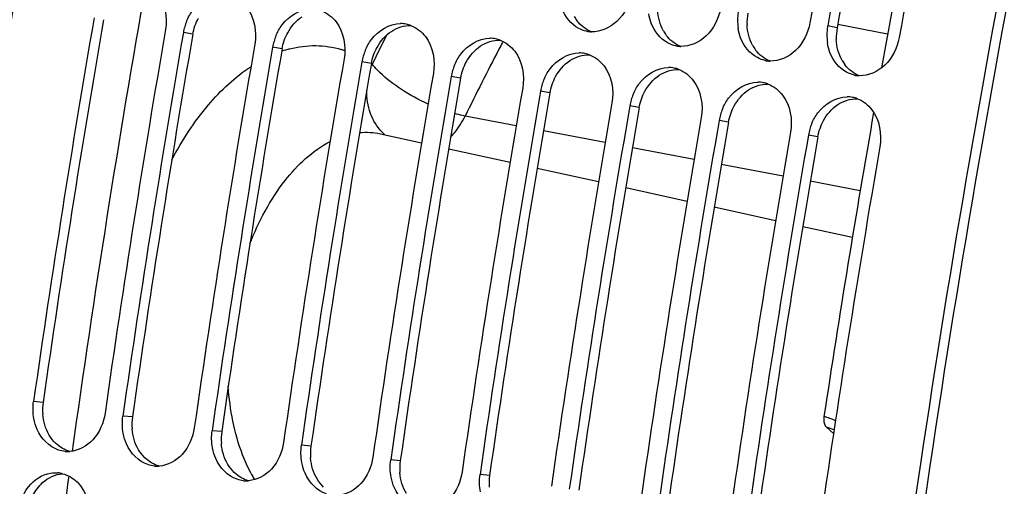
# Model space of a CAD drawing. Units: millimetres. Extents: x 0 to 594, y 0 to 420.
# Drawn here: x 279 to 288, y 74 to 79 of the extents above; entities that cross this region are included whole.
import ezdxf

# ---------------------------------------------------------------- set-up
doc = ezdxf.new("R2010")
doc.units = ezdxf.units.MM
doc.header["$LTSCALE"] = 32.67
doc.layers.get('0').update_dxf_attribs({"linetype": 'CONTINUOUS'})
doc.layers.add('SOLIDES', color=7, linetype='CONTINUOUS')

msp = doc.modelspace()

# ---------------------------------------------------------------- linework, layer by layer
at = {"color": 9, "linetype": 'CONTINUOUS'}
for p, q in [((286.102108, 78.557537), (286.017429, 78.575789)), ((286.558142, 78.501702), (286.107989, 78.58816)), ((280.286352, 78.498891), (280.201301, 78.515035)), ((281.092321, 78.366712), (281.00727, 78.382856)), ((281.898291, 78.234534), (281.81324, 78.250678)), ((282.704261, 78.102356), (282.61921, 78.1185)), ((283.510231, 77.970178), (283.42518, 77.986322)), ((284.3162, 77.838), (284.231149, 77.854144)), ((283.206059, 77.673847), (282.744517, 77.761118)), ((285.12217, 77.705822), (285.037119, 77.721966)), ((284.008681, 77.522081), (283.451644, 77.62741)), ((285.92814, 77.573644), (285.843089, 77.589787)), ((284.811303, 77.370316), (284.254266, 77.475644)), ((285.613968, 77.218543), (285.056888, 77.323879)), ((286.310409, 77.086855), (285.859569, 77.172103)), ((278.935414, 75.176671), (278.849195, 75.185413)), ((279.741383, 75.044493), (279.655164, 75.053234)), ((280.547353, 74.912315), (280.461134, 74.921056)), ((281.353323, 74.780136), (281.267104, 74.788878)), ((282.159293, 74.647958), (282.073074, 74.6567)), ((282.965262, 74.51578), (282.879043, 74.524522))]:
    msp.add_line(p, q, dxfattribs=at)
at = {"color": 7, "linetype": 'CONTINUOUS'}
msp.add_line((286.070199, 74.896958), (286.006633, 74.95215), dxfattribs=at)
for centre, radius, start, end in [((405.277116, 56.979229), 121.362683, 168.90422771, 169.73690742), ((405.43831, 56.952793), 121.362683, 168.90422771, 169.73690742), ((406.083086, 56.847051), 121.362683, 168.90422771, 169.73690742), ((405.637903, 56.918453), 121.019986, 169.23980257, 169.87367584), ((285.680264, 78.623557), 0.476349, 170.7981299, 188.5224512), ((399.16725, 57.977925), 121.542306, 170.20878652, 171.8609404), ((280.668689, 78.434195), 0.474328, 163.6735081, 170.1872574), ((280.678277, 78.431501), 0.484286, 157.5418131, 163.6864919), ((282.16271, 78.337862), 0.257926, 78.7382663, 90.1439332), ((282.161663, 78.334861), 0.261074, 69.1250729, 78.6414996), ((286.486233, 78.491378), 0.476349, 170.7981299, 188.5224512), ((286.475787, 78.492799), 0.46581, 169.7372943, 170.7651572), ((399.812026, 57.872182), 121.542306, 170.20878652, 171.8609404), ((399.97322, 57.845747), 121.542306, 170.20878652, 171.8609404), ((281.484246, 78.299323), 0.484286, 157.5418131, 163.6864919), ((283.892165, 78.774976), 0.253065, 258.4000093, 260.6844349), ((283.892789, 78.779688), 0.257816, 260.7170588, 268.1945528), ((400.617996, 57.740004), 121.542306, 170.20878652, 171.8609404), ((281.474659, 78.302017), 0.474328, 163.6735081, 170.1872574), ((282.96868, 78.205684), 0.257926, 78.7382663, 90.1439332), ((282.967633, 78.202683), 0.261074, 69.1250729, 78.6414996), ((284.698135, 78.642798), 0.253065, 258.4000093, 260.6844349), ((284.698759, 78.64751), 0.257816, 260.7170588, 268.1945528), ((400.779189, 57.713569), 121.542306, 170.20878652, 171.8609404), ((282.280629, 78.169839), 0.474328, 163.6735081, 170.1872574), ((282.290216, 78.167145), 0.484286, 157.5418131, 163.6864919), ((283.77465, 78.073506), 0.257926, 78.7382663, 90.1439332), ((283.773602, 78.070505), 0.261074, 69.1250729, 78.6414996), ((401.423965, 57.607826), 121.542306, 170.20878652, 171.8609404), ((401.585159, 57.58139), 121.542306, 170.20878652, 171.8609404), ((283.096186, 78.034967), 0.484286, 157.5418131, 163.6864919), ((285.504105, 78.51062), 0.253065, 258.4000093, 260.6844349), ((285.504729, 78.515332), 0.257816, 260.7170588, 268.1945528), ((402.229935, 57.475648), 121.542306, 170.20878652, 171.8609404), ((283.086599, 78.037661), 0.474328, 163.6735081, 170.1872574), ((284.580619, 77.941328), 0.257926, 78.7382663, 90.1439332), ((284.579572, 77.938327), 0.261074, 69.1250729, 78.6414996), ((286.310074, 78.378442), 0.253065, 258.4000093, 260.6844349), ((286.310699, 78.383154), 0.257816, 260.7170588, 268.1945528), ((402.391129, 57.449212), 121.542306, 170.20878652, 171.8609404), ((283.892568, 77.905483), 0.474328, 163.6735081, 170.1872574), ((283.902155, 77.902789), 0.484286, 157.5418131, 163.6864919), ((285.386589, 77.80915), 0.257926, 78.7382663, 90.1439332), ((285.385542, 77.806149), 0.261074, 69.1250729, 78.6414996), ((403.035905, 57.34347), 121.542306, 170.20878652, 171.8609404), ((403.197099, 57.317034), 121.542306, 170.20878652, 171.8609404), ((284.708125, 77.770611), 0.484286, 157.5418131, 163.6864919), ((403.841875, 57.211292), 121.542306, 170.20878652, 171.8609404), ((404.003068, 57.184856), 121.542306, 170.20878652, 171.8609404), ((284.698538, 77.773305), 0.474328, 163.6735081, 170.1872574), ((286.192559, 77.676971), 0.257926, 78.7382663, 90.1439332), ((286.191512, 77.673971), 0.261074, 69.1250729, 78.6414996), ((285.504508, 77.641127), 0.474328, 163.6735081, 170.1872574), ((285.514095, 77.638433), 0.484286, 157.5418131, 163.6864919), ((405.766281, 56.895563), 121.150389, 170.06709915, 171.3819942), ((404.647844, 57.079114), 121.542306, 170.20878652, 171.8609404), ((404.809038, 57.052678), 121.542306, 170.20878652, 171.8609404), ((286.320065, 77.506254), 0.484286, 157.5418131, 163.6864919), ((405.453814, 56.946935), 121.542306, 170.20878652, 171.8609404), ((405.615008, 56.9205), 121.542306, 170.20878652, 171.8609404), ((286.310477, 77.508948), 0.474328, 163.6735081, 170.1872574), ((406.259784, 56.814757), 121.542306, 170.20878652, 171.8609404), ((279.157153, 74.992735), 0.260007, 264.7877432, 270.1332273), ((279.157156, 75.000028), 0.2673, 270.1290399, 274.2933133), ((279.963123, 74.860557), 0.260007, 264.7877432, 270.1332273), ((279.963126, 74.86785), 0.2673, 270.1290399, 274.2933133), ((279.04689, 74.28676), 0.254413, 75.2456239, 85.0635902), ((280.769093, 74.728379), 0.260007, 264.7877432, 270.1332273), ((280.769095, 74.735672), 0.2673, 270.1290399, 274.2933133)]:
    msp.add_arc(centre, radius, start, end, dxfattribs=at)
at = {"color": 3, "linetype": 'CONTINUOUS'}
for centre, radius, start, end in [((405.267634, 56.980777), 121.103176, 168.90422771, 169.73690742), ((284.02365, 78.827112), 0.338859, 209.4477542, 217.3074874), ((285.762961, 78.605588), 0.474343, 169.7842564, 182.4923782), ((398.996196, 58.005978), 121.282415, 170.20878652, 171.8609404), ((399.802166, 57.873799), 121.282415, 170.20878652, 171.8609404), ((284.82962, 78.694934), 0.338859, 209.4477542, 217.3074874), ((286.56893, 78.473409), 0.474343, 169.7842564, 182.4923782), ((285.635589, 78.562755), 0.338859, 209.4477542, 217.3074874), ((400.608135, 57.741621), 121.282415, 170.20878652, 171.8609404), ((401.414105, 57.609443), 121.282415, 170.20878652, 171.8609404), ((286.441559, 78.430577), 0.338859, 209.4477542, 217.3074874), ((402.220075, 57.477265), 121.282415, 170.20878652, 171.8609404), ((403.026045, 57.345087), 121.282415, 170.20878652, 171.8609404), ((403.832014, 57.212909), 121.282415, 170.20878652, 171.8609404), ((404.637984, 57.080731), 121.282415, 170.20878652, 171.8609404), ((405.443954, 56.948552), 121.282415, 170.20878652, 171.8609404), ((279.410607, 75.109319), 0.479943, 171.9328972, 184.5414512), ((280.216577, 74.977141), 0.479943, 171.9328972, 184.5414512), ((281.022547, 74.844963), 0.479943, 171.9328972, 184.5414512), ((281.828516, 74.712785), 0.479943, 171.9328972, 184.5414512), ((282.634486, 74.580607), 0.479943, 171.9328972, 184.5414512), ((283.440456, 74.448428), 0.479943, 171.9328972, 184.5414512)]:
    msp.add_arc(centre, radius, start, end, dxfattribs=at)
at = {"color": 9, "linetype": 'CONTINUOUS'}
for centre, radius, start, end in [((285.798219, 74.394561), 0.680685, 64.8586702, 74.1821045), ((285.834074, 74.362901), 0.613994, 66.9111383, 73.6772379)]:
    msp.add_arc(centre, radius, start, end, dxfattribs=at)
at = {"color": 7, "linetype": 'CONTINUOUS'}
for points, knots in [([(279.171146, 81.485374), (278.815884, 79.67391), (277.568951, 72.445033), (276.973984, 65.101796), (276.924392, 59.613081)], [0, 0, 0, 0, 0.25166931, 1, 1, 1, 1]), ([(287.795022, 80.071068), (287.440191, 78.2618), (286.194543, 71.041568), (285.599311, 63.707237), (285.548509, 58.22503)], [0, 0, 0, 0, 0.25166386, 1, 1, 1, 1]), ([(280.230719, 78.616503), (280.245299, 78.651775), (280.310346, 78.773251), (280.45014, 78.86002), (280.550123, 78.860144)], [0, 0, 0, 0, 0.27626582, 1, 1, 1, 1]), ([(284.244296, 78.866581), (284.227525, 78.773958), (284.147416, 78.602168), (283.96719, 78.519353), (283.884667, 78.522001)], [0, 0, 0, 0, 0.53272094, 1, 1, 1, 1]), ([(283.770212, 78.552754), (283.700874, 78.589377), (283.626573, 78.684084), (283.601583, 78.788555), (283.597235, 78.817319)], [0, 0, 0, 0, 0.72939913, 1, 1, 1, 1]), ([(281.036689, 78.484325), (281.051269, 78.519596), (281.116315, 78.641073), (281.256109, 78.727842), (281.356092, 78.727966)], [0, 0, 0, 0, 0.27626582, 1, 1, 1, 1]), ([(284.576182, 78.420576), (284.506844, 78.457199), (284.432543, 78.551906), (284.407553, 78.656376), (284.403205, 78.685141)], [0, 0, 0, 0, 0.72939913, 1, 1, 1, 1]), ([(285.050265, 78.734403), (285.033495, 78.64178), (284.953386, 78.46999), (284.773159, 78.387175), (284.690637, 78.389822)], [0, 0, 0, 0, 0.53272094, 1, 1, 1, 1]), ([(281.842659, 78.352147), (281.857238, 78.387418), (281.922285, 78.508895), (282.062079, 78.595664), (282.162062, 78.595788)], [0, 0, 0, 0, 0.27626582, 1, 1, 1, 1]), ([(285.856235, 78.602224), (285.839464, 78.509602), (285.759356, 78.337812), (285.579129, 78.254997), (285.496606, 78.257644)], [0, 0, 0, 0, 0.53272094, 1, 1, 1, 1]), ([(285.382152, 78.288398), (285.312813, 78.325021), (285.238513, 78.419728), (285.213523, 78.524198), (285.209174, 78.552963)], [0, 0, 0, 0, 0.72939913, 1, 1, 1, 1]), ([(282.648629, 78.219969), (282.663208, 78.25524), (282.728255, 78.376717), (282.868049, 78.463485), (282.968032, 78.463609)], [0, 0, 0, 0, 0.27626582, 1, 1, 1, 1]), ([(286.188122, 78.15622), (286.118783, 78.192843), (286.044482, 78.28755), (286.019492, 78.39202), (286.015144, 78.420785)], [0, 0, 0, 0, 0.72939913, 1, 1, 1, 1]), ([(286.662205, 78.470046), (286.645434, 78.377424), (286.565326, 78.205634), (286.385099, 78.122819), (286.302576, 78.125466)], [0, 0, 0, 0, 0.53272094, 1, 1, 1, 1]), ([(283.454598, 78.087791), (283.469178, 78.123062), (283.534225, 78.244539), (283.674018, 78.331307), (283.774002, 78.331431)], [0, 0, 0, 0, 0.27626582, 1, 1, 1, 1]), ([(284.260568, 77.955612), (284.275148, 77.990884), (284.340194, 78.11236), (284.479988, 78.199129), (284.579971, 78.199253)], [0, 0, 0, 0, 0.27626582, 1, 1, 1, 1]), ([(285.066538, 77.823434), (285.081117, 77.858706), (285.146164, 77.980182), (285.285958, 78.066951), (285.385941, 78.067075)], [0, 0, 0, 0, 0.27626582, 1, 1, 1, 1]), ([(285.872508, 77.691256), (285.887087, 77.726528), (285.952134, 77.848004), (286.091928, 77.934773), (286.191911, 77.934897)], [0, 0, 0, 0, 0.27626582, 1, 1, 1, 1]), ([(279.074315, 74.746413), (278.989661, 74.775023), (278.892132, 74.878294), (278.858661, 74.996453), (278.852527, 75.029533)], [0, 0, 0, 0, 0.72647564, 1, 1, 1, 1]), ([(279.49397, 75.07967), (279.481496, 74.992445), (279.415114, 74.828704), (279.254427, 74.739266), (279.177167, 74.733478)], [0, 0, 0, 0, 0.53211442, 1, 1, 1, 1]), ([(285.98376, 75.049472), (285.98227, 75.039639), (285.980026, 75.006399), (285.988525, 74.967871), (286.006633, 74.95215)], [0, 0, 0, 0, 0.29313714, 1, 1, 1, 1]), ([(280.29994, 74.947492), (280.287466, 74.860267), (280.221084, 74.696526), (280.060397, 74.607088), (279.983136, 74.6013)], [0, 0, 0, 0, 0.53211442, 1, 1, 1, 1]), ([(279.880285, 74.614235), (279.795631, 74.642845), (279.698102, 74.746116), (279.66463, 74.864275), (279.658496, 74.897355)], [0, 0, 0, 0, 0.72647564, 1, 1, 1, 1]), ([(280.686255, 74.482057), (280.6016, 74.510667), (280.504072, 74.613938), (280.4706, 74.732097), (280.464466, 74.765177)], [0, 0, 0, 0, 0.72647564, 1, 1, 1, 1]), ([(281.10591, 74.815314), (281.093436, 74.728089), (281.027053, 74.564348), (280.866367, 74.474909), (280.789106, 74.469122)], [0, 0, 0, 0, 0.53211442, 1, 1, 1, 1]), ([(281.91188, 74.683136), (281.899405, 74.595911), (281.833023, 74.43217), (281.672336, 74.342731), (281.595076, 74.336943)], [0, 0, 0, 0, 0.53211442, 1, 1, 1, 1]), ([(281.492224, 74.349879), (281.40757, 74.378489), (281.310042, 74.48176), (281.27657, 74.599918), (281.270436, 74.632999)], [0, 0, 0, 0, 0.72647564, 1, 1, 1, 1]), ([(278.757073, 74.341868), (278.770035, 74.367749), (278.825787, 74.458823), (278.925766, 74.525055), (279.002669, 74.537611)], [0, 0, 0, 0, 0.27085001, 1, 1, 1, 1]), ([(282.298194, 74.2177), (282.21354, 74.246311), (282.116011, 74.349581), (282.08254, 74.46774), (282.076406, 74.500821)], [0, 0, 0, 0, 0.72647564, 1, 1, 1, 1]), ([(282.717849, 74.550957), (282.705375, 74.463732), (282.638993, 74.299992), (282.478306, 74.210553), (282.401046, 74.204765)], [0, 0, 0, 0, 0.53211442, 1, 1, 1, 1])]:
    msp.add_open_spline(points, degree=3, knots=knots, dxfattribs=at)
at = {"color": 3, "linetype": 'CONTINUOUS'}
msp.add_open_spline([(287.879001, 80.049109), (287.5245, 78.241519), (286.280232, 71.028099), (285.686537, 63.700564), (285.637052, 58.223586)], degree=3, knots=[0, 0, 0, 0, 0.25166931, 1, 1, 1, 1], dxfattribs=at)
at = {"color": 7, "linetype": 'CONTINUOUS'}
for points in [[(279.968425, 78.87499), (280.037469, 78.784639), (280.059444, 78.653526), (280.040107, 78.54147)], [(280.774395, 78.742812), (280.843438, 78.65246), (280.865414, 78.521348), (280.846076, 78.409292)], [(281.448722, 78.710977), (281.500291, 78.691358), (281.546863, 78.654474), (281.580364, 78.610634)], [(281.580364, 78.610634), (281.649408, 78.520282), (281.671384, 78.38917), (281.652046, 78.277114)], [(282.254691, 78.578799), (282.306261, 78.55918), (282.352833, 78.522295), (282.386334, 78.478455)], [(282.386334, 78.478455), (282.455378, 78.388104), (282.477353, 78.256991), (282.458016, 78.144936)], [(283.84128, 78.52708), (283.816606, 78.532144), (283.792484, 78.540991), (283.770212, 78.552754)], [(283.060661, 78.446621), (283.11223, 78.427002), (283.158802, 78.390117), (283.192304, 78.346277)], [(284.647249, 78.394902), (284.622576, 78.399966), (284.598454, 78.408813), (284.576182, 78.420576)], [(283.192304, 78.346277), (283.261348, 78.255926), (283.283323, 78.124813), (283.263986, 78.012758)], [(283.866631, 78.314442), (283.9182, 78.294824), (283.964772, 78.257939), (283.998273, 78.214099)], [(283.998273, 78.214099), (284.067317, 78.123748), (284.089293, 77.992635), (284.069955, 77.880579)], [(285.453219, 78.262724), (285.428546, 78.267788), (285.404424, 78.276635), (285.382152, 78.288398)], [(284.672601, 78.182264), (284.72417, 78.162646), (284.770742, 78.125761), (284.804243, 78.081921)], [(286.259189, 78.130546), (286.234516, 78.13561), (286.210393, 78.144456), (286.188122, 78.15622)], [(284.804243, 78.081921), (284.873287, 77.99157), (284.895263, 77.860457), (284.875925, 77.748401)], [(285.47857, 78.050086), (285.53014, 78.030468), (285.576712, 77.993583), (285.610213, 77.949743)], [(285.610213, 77.949743), (285.679257, 77.859391), (285.701232, 77.728279), (285.681895, 77.616223)], [(286.28454, 77.917908), (286.336109, 77.89829), (286.382681, 77.861405), (286.416183, 77.817565)], [(286.416183, 77.817565), (286.485227, 77.727213), (286.507202, 77.596101), (286.487865, 77.484045)], [(278.852527, 75.029533), (278.843051, 75.080634), (278.841837, 75.133964), (278.849195, 75.185413)], [(279.658496, 74.897355), (279.649021, 74.948456), (279.647807, 75.001786), (279.655164, 75.053234)], [(280.464466, 74.765177), (280.454991, 74.816277), (280.453776, 74.869608), (280.461134, 74.921056)], [(279.133533, 74.733803), (279.113435, 74.735641), (279.093435, 74.739951), (279.074315, 74.746413)], [(281.270436, 74.632999), (281.26096, 74.684099), (281.259746, 74.73743), (281.267104, 74.788878)], [(282.076406, 74.500821), (282.06693, 74.551921), (282.065716, 74.605252), (282.073074, 74.6567)], [(279.939503, 74.601625), (279.919405, 74.603463), (279.899404, 74.607773), (279.880285, 74.614235)], [(279.002669, 74.537611), (279.024436, 74.541165), (279.046809, 74.542129), (279.068782, 74.54023)], [(279.111683, 74.532784), (279.159928, 74.520115), (279.205429, 74.49275), (279.241424, 74.458219)], [(280.745472, 74.469447), (280.725374, 74.471284), (280.705374, 74.475595), (280.686255, 74.482057)], [(282.882375, 74.368642), (282.8729, 74.419743), (282.871686, 74.473074), (282.879043, 74.524522)], [(279.241424, 74.458219), (279.334595, 74.368838), (279.373588, 74.216289), (279.356364, 74.088331)]]:
    msp.add_open_spline(points, degree=3, dxfattribs=at)
at = {"color": 3, "linetype": 'CONTINUOUS'}
for points in [[(281.143307, 78.51328), (281.174197, 78.570126), (281.218506, 78.622502), (281.272531, 78.658098)], [(284.53454, 78.52834), (284.502449, 78.585127), (284.485924, 78.651973), (284.483097, 78.717138)], [(280.286352, 78.498891), (280.295148, 78.549865), (280.31264, 78.600007), (280.337337, 78.645458)], [(282.0785, 78.52592), (282.129649, 78.559621), (282.193285, 78.580383), (282.254515, 78.578708)], [(283.884476, 78.521914), (283.833416, 78.54161), (283.787311, 78.578216), (283.754123, 78.621732)], [(285.340509, 78.396162), (285.308419, 78.452949), (285.291894, 78.519794), (285.289067, 78.58496)], [(281.092321, 78.366712), (281.101118, 78.417686), (281.118609, 78.467829), (281.143307, 78.51328)], [(281.949277, 78.381102), (281.980167, 78.437948), (282.024476, 78.490324), (282.0785, 78.52592)], [(284.690446, 78.389736), (284.639386, 78.409432), (284.593281, 78.446038), (284.560093, 78.489554)], [(282.755246, 78.248924), (282.786136, 78.30577), (282.830446, 78.358146), (282.88447, 78.393741)], [(282.88447, 78.393741), (282.935619, 78.427442), (282.999254, 78.448205), (283.060485, 78.44653)], [(286.146479, 78.263984), (286.114389, 78.320771), (286.097864, 78.387616), (286.095036, 78.452782)], [(281.898291, 78.234534), (281.907088, 78.285508), (281.924579, 78.335651), (281.949277, 78.381102)], [(283.69044, 78.261563), (283.741589, 78.295264), (283.805224, 78.316026), (283.866455, 78.314351)], [(285.496415, 78.257558), (285.445355, 78.277254), (285.399251, 78.31386), (285.366063, 78.357376)], [(282.704261, 78.102356), (282.713058, 78.15333), (282.730549, 78.203473), (282.755246, 78.248924)], [(283.561216, 78.116745), (283.592106, 78.173591), (283.636416, 78.225968), (283.69044, 78.261563)], [(286.302385, 78.12538), (286.251325, 78.145075), (286.205221, 78.181682), (286.172032, 78.225197)], [(284.367186, 77.984567), (284.398076, 78.041413), (284.442385, 78.09379), (284.49641, 78.129385)], [(284.49641, 78.129385), (284.547559, 78.163086), (284.611194, 78.183848), (284.672424, 78.182173)], [(283.510231, 77.970178), (283.519027, 78.021152), (283.536519, 78.071295), (283.561216, 78.116745)], [(285.302379, 77.997207), (285.353528, 78.030908), (285.417164, 78.05167), (285.478394, 78.049995)], [(284.3162, 77.838), (284.324997, 77.888974), (284.342488, 77.939117), (284.367186, 77.984567)], [(285.173156, 77.852389), (285.204045, 77.909235), (285.248355, 77.961611), (285.302379, 77.997207)], [(285.979125, 77.720211), (286.010015, 77.777057), (286.054325, 77.829433), (286.108349, 77.865029)], [(286.108349, 77.865029), (286.159498, 77.89873), (286.223133, 77.919492), (286.284364, 77.917817)], [(285.12217, 77.705822), (285.130967, 77.756796), (285.148458, 77.806939), (285.173156, 77.852389)], [(285.92814, 77.573644), (285.936937, 77.624618), (285.954428, 77.67476), (285.979125, 77.720211)], [(278.990137, 74.881521), (278.956313, 74.93837), (278.937371, 75.005372), (278.932171, 75.071317)], [(279.796106, 74.749342), (279.762283, 74.806192), (279.74334, 74.873193), (279.738141, 74.939139)], [(279.048458, 74.807805), (279.025858, 74.829506), (279.006157, 74.854594), (278.990137, 74.881521)], [(279.17696, 74.733578), (279.129177, 74.746375), (279.084138, 74.773544), (279.048458, 74.807805)], [(279.854427, 74.675627), (279.831827, 74.697328), (279.812127, 74.722416), (279.796106, 74.749342)], [(280.602076, 74.617164), (280.568252, 74.674013), (280.54931, 74.741015), (280.544111, 74.806961)], [(279.98293, 74.6014), (279.935147, 74.614197), (279.890108, 74.641366), (279.854427, 74.675627)], [(281.408046, 74.484986), (281.374222, 74.541835), (281.35528, 74.608837), (281.35008, 74.674783)], [(280.660397, 74.543449), (280.637797, 74.56515), (280.618097, 74.590238), (280.602076, 74.617164)], [(278.930487, 74.451792), (278.979375, 74.496288), (279.045571, 74.527643), (279.111469, 74.532882)], [(280.7889, 74.469222), (280.741117, 74.482019), (280.696078, 74.509187), (280.660397, 74.543449)], [(281.466367, 74.411271), (281.443767, 74.432972), (281.424067, 74.45806), (281.408046, 74.484986)], [(282.214016, 74.352808), (282.180192, 74.409657), (282.16125, 74.476659), (282.15605, 74.542605)], [(278.843469, 74.334776), (278.865249, 74.378232), (278.894539, 74.419074), (278.930487, 74.451792)]]:
    msp.add_open_spline(points, degree=3, dxfattribs=at)
at = {"layer": 'SOLIDES', "color": 7, "linetype": 'CONTINUOUS'}
for p, q in [((281.98012, 77.601327), (282.351953, 77.519745)), ((282.59635, 77.466122), (283.150702, 77.344494)), ((283.395099, 77.290871), (283.949452, 77.169243)), ((284.193849, 77.11562), (284.748202, 76.993992)), ((284.992598, 76.940369), (285.547045, 76.81872)), ((285.791482, 76.765089), (286.240244, 76.666628))]:
    msp.add_line(p, q, dxfattribs=at)
at = {"layer": 'SOLIDES', "color": 9, "linetype": 'CONTINUOUS'}
for centre, radius, start, end in [((398.302616, 58.119595), 120.258684, 170.01913958, 172.05780497), ((314.698157, 62.032198), 36.574625, 153.2501544, 153.7128072), ((313.943617, 62.361594), 34.792588, 152.5018231, 152.6177576), ((281.415267, 77.38231), 1.017518, 104.4729038, 108.7176498), ((281.38348, 77.549969), 0.847524, 71.0968579, 73.3302092), ((314.429975, 62.111438), 35.339507, 152.6202862, 153.7148957), ((282.308691, 77.919519), 0.436415, 224.0178311, 228.5255384), ((398.069287, 58.152671), 120.023023, 172.16641168, 172.36542322), ((281.981106, 75.153847), 1.323234, 207.9354382, 209.753324), ((281.936079, 75.128265), 1.271448, 209.7594404, 210.7018381)]:
    msp.add_arc(centre, radius, start, end, dxfattribs=at)
at = {"layer": 'SOLIDES', "color": 7, "linetype": 'CONTINUOUS'}
msp.add_open_spline([(289.530911, 79.778036), (288.80667, 76.085154), (287.707315, 68.670456), (287.108152, 57.573736), (287.572911, 46.782844), (288.614221, 39.778534), (289.325581, 36.402243)], degree=3, knots=[0, 0, 0, 0, 0.25869233, 0.51440298, 0.76281118, 1, 1, 1, 1], dxfattribs=at)
at = {"layer": 'SOLIDES', "color": 9, "linetype": 'CONTINUOUS'}
for points, knots in [([(281.160967, 78.367538), (281.237869, 78.387352), (281.395305, 78.408036), (281.552562, 78.384041), (281.626597, 78.361875)], [0, 0, 0, 0, 0.5068013, 1, 1, 1, 1]), ([(280.096056, 77.364213), (280.18902, 77.540199), (280.392456, 77.854669), (280.667238, 78.114105), (280.811787, 78.208863)], [0, 0, 0, 0, 0.53521643, 1, 1, 1, 1]), ([(281.898292, 78.22615), (281.899941, 78.224961), (281.904059, 78.226527), (281.905439, 78.229136), (281.905881, 78.230031)], [0, 0, 0, 0, 0.67084593, 1, 1, 1, 1]), ([(281.974896, 78.154184), (281.968422, 78.160468), (281.944228, 78.184632), (281.921439, 78.210241), (281.905881, 78.230031)], [0, 0, 0, 0, 0.26384515, 1, 1, 1, 1]), ([(282.410992, 77.869825), (282.327406, 77.907441), (282.173773, 77.990709), (282.034083, 78.09674), (281.974896, 78.154184)], [0, 0, 0, 0, 0.52635656, 1, 1, 1, 1]), ([(281.994856, 77.616263), (281.9491, 77.663609), (281.876189, 77.785179), (281.856394, 77.924076), (281.857352, 77.99523)], [0, 0, 0, 0, 0.48059402, 1, 1, 1, 1]), ([(282.744517, 77.761118), (282.736789, 77.76258), (282.704972, 77.768957), (282.673427, 77.776668), (282.649711, 77.783141)], [0, 0, 0, 0, 0.24238544, 1, 1, 1, 1]), ([(282.613609, 77.568954), (282.626175, 77.582096), (282.677235, 77.64074), (282.718167, 77.707776), (282.744517, 77.761118)], [0, 0, 0, 0, 0.2340769, 1, 1, 1, 1]), ([(280.802, 76.606623), (280.881164, 76.809882), (281.067583, 77.165619), (281.366233, 77.449537), (281.525755, 77.531339)], [0, 0, 0, 0, 0.54889075, 1, 1, 1, 1]), ([(280.81206, 74.533943), (280.782947, 74.588827), (280.672123, 74.837596), (280.621338, 75.110144), (280.606277, 75.319188)], [0, 0, 0, 0, 0.22864967, 1, 1, 1, 1])]:
    msp.add_open_spline(points, degree=3, knots=knots, dxfattribs=at)
msp.add_open_spline([(281.792736, 77.612426), (281.855028, 77.618321), (281.919003, 77.614737), (281.980119, 77.601327)], degree=3, dxfattribs=at)

doc.saveas('drawing.dxf')
